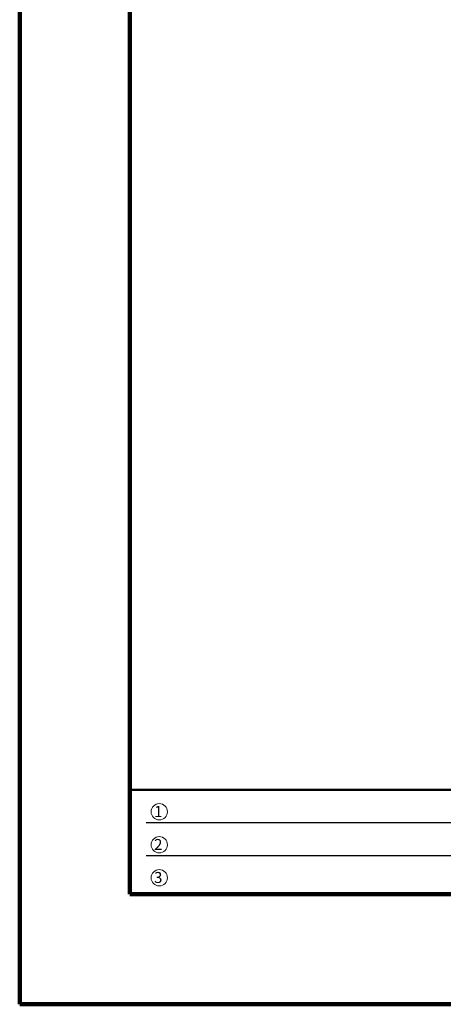
# Model space of a CAD drawing. Extents: x 235517 to 239717, y 8923 to 11893.
# Drawn here: x 235517 to 236287, y 8923 to 10714 of the extents above; entities that cross this region are included whole.
import ezdxf

# ---------------------------------------------------------------- set-up
doc = ezdxf.new("R2010")
doc.units = 0
doc.header["$LTSCALE"] = 50
doc.header["$MEASUREMENT"] = 0
for name, color, linetype, lineweight in [('D-TTL-FRAM\u3000タイトル枠、凡例図枠', 2, 'Continuous', 50), ('D-TTL-LINE\u3000区切り線、罫線', 7, 'Continuous', 25), ('D-TTL-TXT\u3000文字列', 7, 'Continuous', 13), ('D-TTL\u3000外枠', 2, 'Continuous', 140)]:
    doc.layers.add(name, color=color, linetype=linetype, lineweight=lineweight)
doc.styles.add('YOKO_GOTHIC', font='MS Gothic.ttf')

msp = doc.modelspace()

# ---------------------------------------------------------------- linework, layer by layer
at = {"layer": 'D-TTL-FRAM\u3000タイトル枠、凡例図枠', "linetype": 'Continuous'}
for p, q in [((239517, 9313.4), (235717, 9313.4)), ((235717, 9313.4), (235717, 9123.4)), ((235717, 9123.4), (239517, 9123.4))]:
    msp.add_line(p, q, dxfattribs=at)
at = {"layer": 'D-TTL-LINE\u3000区切り線、罫線'}
for p, q in [((236596.6, 9253.4), (235747, 9253.4)), ((236596.6, 9193.4), (235747, 9193.4))]:
    msp.add_line(p, q, dxfattribs=at)
at = {"layer": 'D-TTL-TXT\u3000文字列'}
for centre in [(235770.6, 9273.5), (235770.6, 9213.5), (235770.6, 9153.5)]:
    msp.add_circle(centre, 14.8, dxfattribs=at)
at = {"layer": 'D-TTL\u3000外枠'}
for p, q in [((235517, 11893.4), (235517, 8923.4)), ((235717, 11693.4), (235717, 9123.4)), ((235717, 9123.4), (239517, 9123.4)), ((235517, 8923.4), (239717, 8923.4))]:
    msp.add_line(p, q, dxfattribs=at)

# ---------------------------------------------------------------- texts
at = {"layer": 'D-TTL-TXT\u3000文字列', "style": 'YOKO_GOTHIC'}
for s, p in [('1', (235761.1, 9264)), ('2', (235761.1, 9204)), ('3', (235761.1, 9144))]:
    msp.add_text(s, height=20, dxfattribs=at).set_placement(p)

doc.saveas('drawing.dxf')
